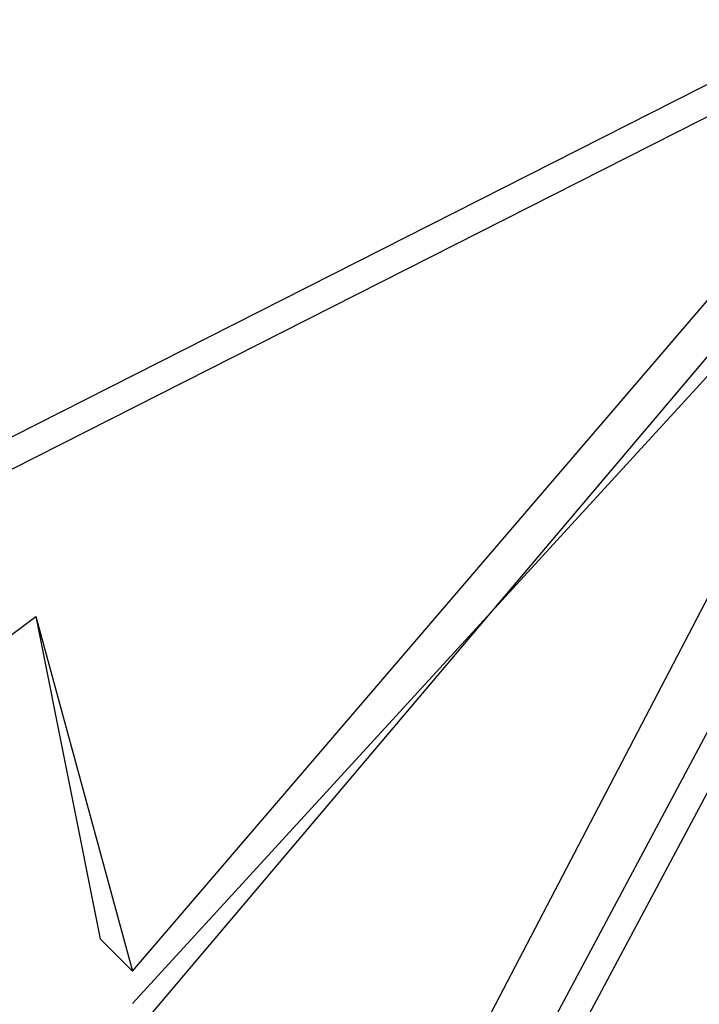
# Model space of a CAD drawing. Units: inches. Extents: x 1.4 to 19.4, y 0 to 29.7.
# Drawn here: x 3.8 to 3.9, y 17 to 17.1 of the extents above; entities that cross this region are included whole.
import ezdxf

# ---------------------------------------------------------------- set-up
doc = ezdxf.new("R2010")
doc.units = ezdxf.units.IN
doc.header["$MEASUREMENT"] = 0
doc.layers.add('ML-1170.SCI ANALOG ADRESLİ BEAM ( IŞIN ) DEDEKTÖRÜ', color=7, linetype='Continuous')

# ---------------------------------------------------------------- blocks, each defined once
blk = doc.blocks.new('block 4944')
at = {"layer": 'ML-1170.SCI ANALOG ADRESLİ BEAM ( IŞIN ) DEDEKTÖRÜ', "color": 7, "lineweight": 25, "true_color": 0xffffff}
blk.add_lwpolyline([(3.378177, 16.864477), (4.545548, 17.456207)], dxfattribs=at)
blk = doc.blocks.new('block 4946')
at = {"layer": 'ML-1170.SCI ANALOG ADRESLİ BEAM ( IŞIN ) DEDEKTÖRÜ', "color": 7, "lineweight": 25, "true_color": 0xffffff}
blk.add_lwpolyline([(3.378177, 16.861256), (4.545548, 17.452986)], dxfattribs=at)
blk = doc.blocks.new('block 5496')
at = {"layer": 'ML-1170.SCI ANALOG ADRESLİ BEAM ( IŞIN ) DEDEKTÖRÜ', "color": 7, "lineweight": 25, "true_color": 0xffffff}
blk.add_lwpolyline([(3.902366, 17.108889), (3.831621, 17.031702)], dxfattribs=at)
blk = doc.blocks.new('block 5497')
at = {"layer": 'ML-1170.SCI ANALOG ADRESLİ BEAM ( IŞIN ) DEDEKTÖRÜ', "color": 7, "lineweight": 25, "true_color": 0xffffff}
blk.add_lwpolyline([(3.831621, 17.034923), (3.889498, 17.102447)], dxfattribs=at)
blk = doc.blocks.new('block 5498')
at = {"layer": 'ML-1170.SCI ANALOG ADRESLİ BEAM ( IŞIN ) DEDEKTÖRÜ', "color": 7, "lineweight": 25, "true_color": 0xffffff}
blk.add_lwpolyline([(3.902366, 17.112093), (3.831621, 17.028481)], dxfattribs=at)
blk = doc.blocks.new('block 5571')
at = {"layer": 'ML-1170.SCI ANALOG ADRESLİ BEAM ( IŞIN ) DEDEKTÖRÜ', "color": 7, "lineweight": 25, "true_color": 0xffffff}
blk.add_lwpolyline([(3.828399, 17.038127), (3.831621, 17.034923)], dxfattribs=at)
blk = doc.blocks.new('block 5572')
at = {"layer": 'ML-1170.SCI ANALOG ADRESLİ BEAM ( IŞIN ) DEDEKTÖRÜ', "color": 7, "lineweight": 25, "true_color": 0xffffff}
blk.add_lwpolyline([(3.821974, 17.070287), (3.828399, 17.038127)], dxfattribs=at)
blk = doc.blocks.new('block 5749')
at = {"layer": 'ML-1170.SCI ANALOG ADRESLİ BEAM ( IŞIN ) DEDEKTÖRÜ', "color": 7, "lineweight": 25, "true_color": 0xffffff}
blk.add_lwpolyline([(3.809107, 17.060641), (3.821974, 17.070287)], dxfattribs=at)
blk = doc.blocks.new('block 5750')
at = {"layer": 'ML-1170.SCI ANALOG ADRESLİ BEAM ( IŞIN ) DEDEKTÖRÜ', "color": 7, "lineweight": 25, "true_color": 0xffffff}
blk.add_lwpolyline([(3.821974, 17.070287), (3.831621, 17.034923)], dxfattribs=at)
blk = doc.blocks.new('block 5872')
at = {"layer": 'ML-1170.SCI ANALOG ADRESLİ BEAM ( IŞIN ) DEDEKTÖRÜ', "color": 7, "lineweight": 25, "true_color": 0xffffff}
blk.add_lwpolyline([(3.857338, 16.999542), (3.934526, 17.144253)], dxfattribs=at)
blk = doc.blocks.new('block 5873')
at = {"layer": 'ML-1170.SCI ANALOG ADRESLİ BEAM ( IŞIN ) DEDEKTÖRÜ', "color": 7, "lineweight": 25, "true_color": 0xffffff}
blk.add_lwpolyline([(3.860559, 16.999542), (3.937747, 17.144253)], dxfattribs=at)
blk = doc.blocks.new('block 5874')
at = {"layer": 'ML-1170.SCI ANALOG ADRESLİ BEAM ( IŞIN ) DEDEKTÖRÜ', "color": 7, "lineweight": 25, "true_color": 0xffffff}
blk.add_lwpolyline([(3.924879, 17.141049), (3.847692, 16.993117)], dxfattribs=at)

msp = doc.modelspace()

# ---------------------------------------------------------------- block references
at = {"layer": 'ML-1170.SCI ANALOG ADRESLİ BEAM ( IŞIN ) DEDEKTÖRÜ'}
for name in ['block 4944', 'block 4946', 'block 5872', 'block 5873', 'block 5874', 'block 5498', 'block 5496', 'block 5497', 'block 5749', 'block 5572', 'block 5750', 'block 5571']:
    msp.add_blockref(name, (0, 0), dxfattribs=at)

doc.saveas('drawing.dxf')
